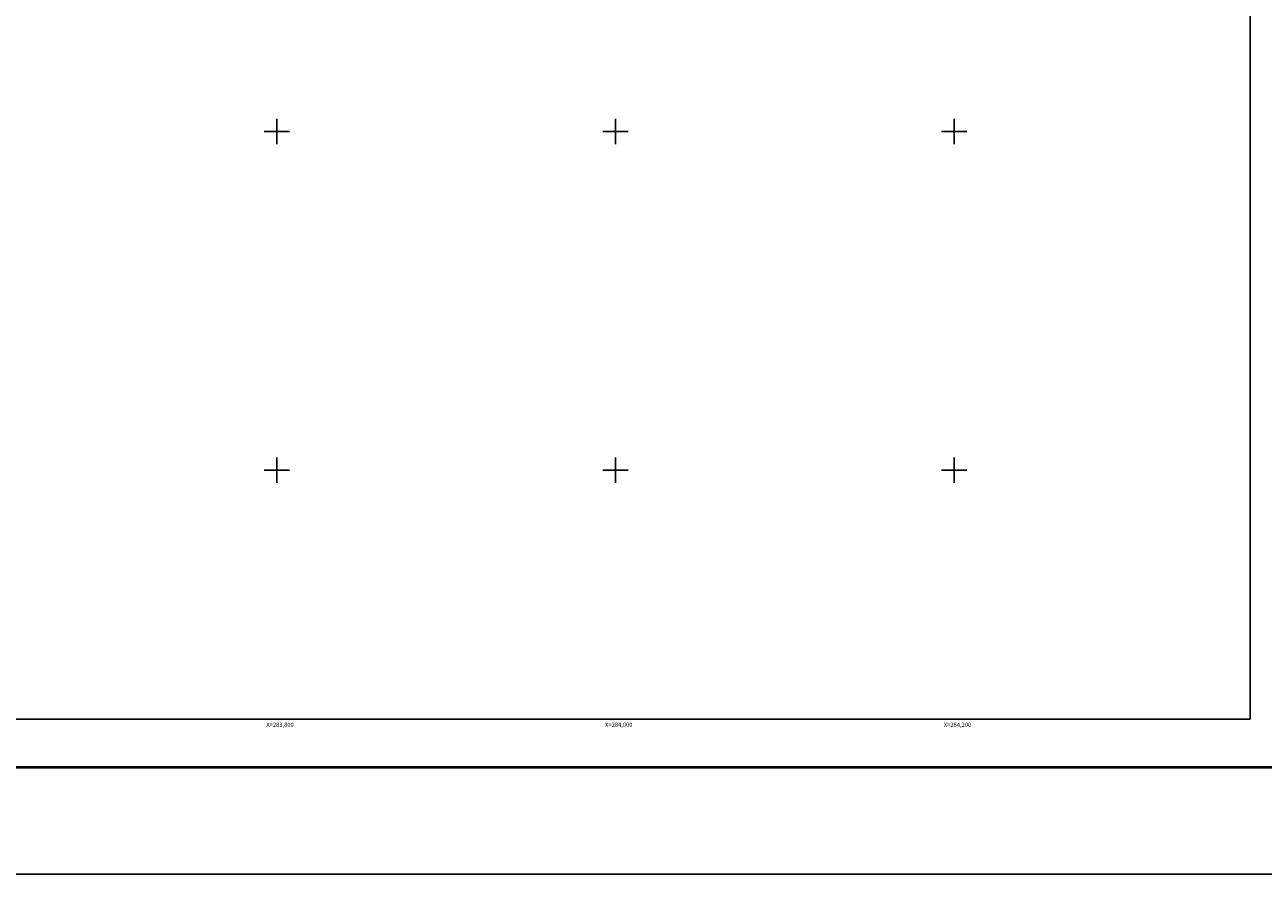
# Model space of a CAD drawing. Units: millimetres. Extents: x 282450 to 284850, y 2671761 to 2673561.
# Drawn here: x 283651 to 284382, y 2671761 to 2672263 of the extents above; entities that cross this region are included whole.
import ezdxf
from ezdxf.enums import TextEntityAlignment as Align

# ---------------------------------------------------------------- set-up
doc = ezdxf.new("R2010")
doc.units = ezdxf.units.MM
for name, color, linetype in [('Cuadricula', 7, 'Continuous'), ('CVL_RET_TX', 7, 'Continuous'), ('CVL_RETUTM', 7, 'Continuous')]:
    doc.layers.add(name, color=color, linetype=linetype)
doc.styles.add('MONOTXT4', font='MONOTXT4.shx')

msp = doc.modelspace()

# ---------------------------------------------------------------- linework, layer by layer
at = {"layer": 'Cuadricula', "color": 7, "elevation": 2.32}
msp.add_lwpolyline([(282450.49, 2673561.41), (284850.49, 2673561.41), (284850.49, 2671761.41), (282450.49, 2671761.41)], close=True, dxfattribs=at)
at = {"layer": 'Cuadricula', "color": 7}
msp.add_lwpolyline([(284767.3, 2671824.51, 1.6, 1.6, 0), (282515.45, 2671824.51, 1.6, 1.6, 0), (282515.45, 2673485.81, 1.6, 1.6, 0), (284767.3, 2673485.81, 1.6, 1.6, 0)], format="xyseb", close=True, dxfattribs=at)
msp.add_lwpolyline([(284767.3, 2671824.51, 1.6, 1.6, 0), (282515.45, 2671824.51, 1.6, 1.6, 0), (282515.45, 2673485.81, 1.6, 1.6, 0), (284767.3, 2673485.81, 1.6, 1.6, 0)], format="xyseb", close=True, dxfattribs=at)
at = {"layer": 'Cuadricula', "color": 7, "linetype": 'Continuous'}
msp.add_lwpolyline([(282574.69, 2673453.01), (284374.69, 2673453.01), (284374.69, 2671853.01), (282574.69, 2671853.01)], close=True, dxfattribs=at)
msp.add_lwpolyline([(282574.69, 2673453.01), (284374.69, 2673453.01), (284374.69, 2671853.01), (282574.69, 2671853.01)], close=True, dxfattribs=at)
msp.add_lwpolyline([(282574.69, 2673453.01), (284374.69, 2673453.01), (284374.69, 2671853.01), (282574.69, 2671853.01)], close=True, dxfattribs=at)
msp.add_lwpolyline([(282574.69, 2673453.01), (284374.69, 2673453.01), (284374.69, 2671853.01), (282574.69, 2671853.01)], close=True, dxfattribs=at)
msp.add_lwpolyline([(282574.69, 2673453.01), (284374.69, 2673453.01), (284374.69, 2671853.01), (282574.69, 2671853.01)], close=True, dxfattribs=at)
msp.add_lwpolyline([(282574.69, 2673453.01), (284374.69, 2673453.01), (284374.69, 2671853.01), (282574.69, 2671853.01)], close=True, dxfattribs=at)
msp.add_lwpolyline([(282574.69, 2673453.01), (284374.69, 2673453.01), (284374.69, 2671853.01), (282574.69, 2671853.01)], close=True, dxfattribs=at)
msp.add_lwpolyline([(282574.69, 2673453.01), (284374.69, 2673453.01), (284374.69, 2671853.01), (282574.69, 2671853.01)], close=True, dxfattribs=at)
msp.add_lwpolyline([(282574.69, 2673453.01), (284374.69, 2673453.01), (284374.69, 2671853.01), (282574.69, 2671853.01)], close=True, dxfattribs=at)
msp.add_lwpolyline([(282574.69, 2673453.01), (284374.69, 2673453.01), (284374.69, 2671853.01), (282574.69, 2671853.01)], close=True, dxfattribs=at)
msp.add_lwpolyline([(284374.69, 2671853.01), (284374.69, 2673453.01)], dxfattribs=at)
msp.add_lwpolyline([(284374.69, 2671853.01), (284374.69, 2673453.01)], dxfattribs=at)
at = {"layer": 'CVL_RETUTM', "color": 8, "linetype": 'Continuous'}
for p, q in [((283800, 2672207.5), (283800, 2672192.5)), ((284000, 2672207.5), (284000, 2672192.5)), ((284200, 2672207.5), (284200, 2672192.5)), ((283792.5, 2672200), (283807.5, 2672200)), ((283992.5, 2672200), (284007.5, 2672200)), ((284192.5, 2672200), (284207.5, 2672200)), ((283800, 2672007.5), (283800, 2671992.5)), ((284000, 2672007.5), (284000, 2671992.5)), ((284200, 2672007.5), (284200, 2671992.5)), ((283792.5, 2672000), (283807.5, 2672000)), ((283992.5, 2672000), (284007.5, 2672000)), ((284192.5, 2672000), (284207.5, 2672000))]:
    msp.add_line(p, q, dxfattribs=at)

# ---------------------------------------------------------------- texts
at = {"layer": 'CVL_RET_TX', "color": 7, "style": 'MONOTXT4'}
for s, p in [('X=283,800', (283810, 2671849.7)), ('X=284,000', (284010, 2671849.7)), ('X=284,200', (284210, 2671849.7))]:
    msp.add_text(s, height=2.5, dxfattribs=at).set_placement(p, align=Align.MIDDLE_RIGHT)

doc.saveas('drawing.dxf')
